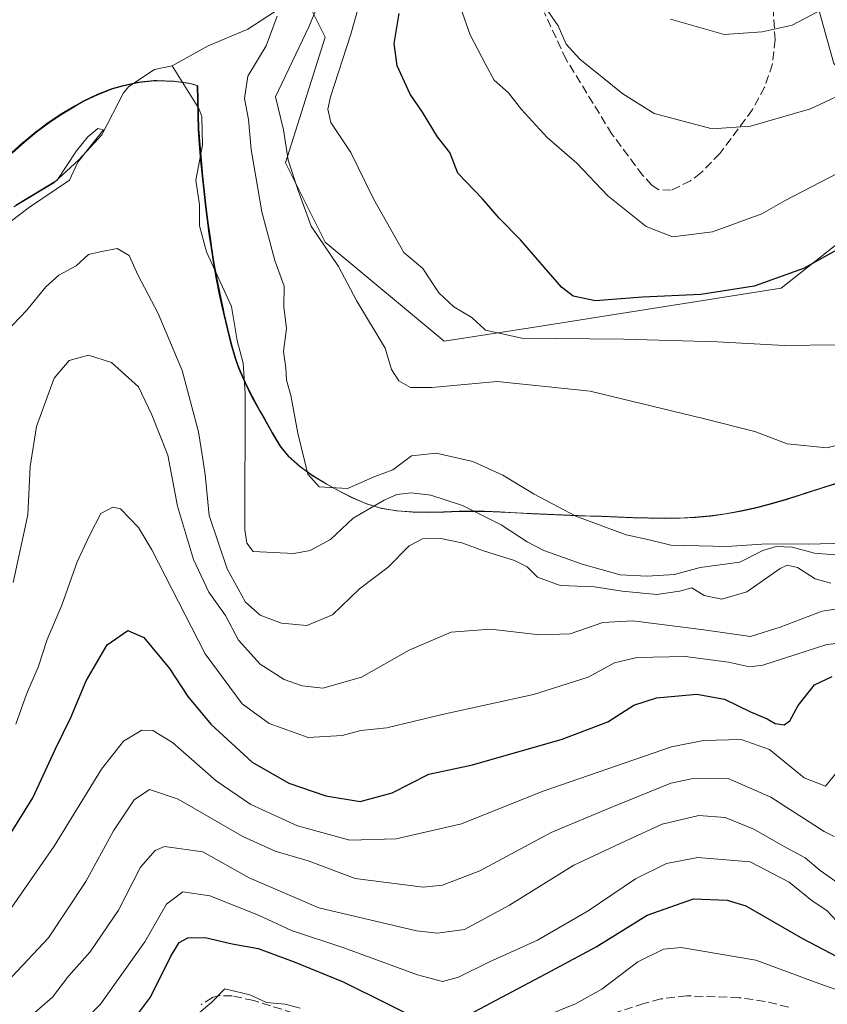
# Model space of a CAD drawing. Units: metres. Extents: x 606508 to 609927, y 4789417 to 4791785.
# Drawn here: x 609352 to 609507, y 4790351 to 4790540 of the extents above; entities that cross this region are included whole.
import ezdxf

# ---------------------------------------------------------------- set-up
doc = ezdxf.new("R2010")
doc.units = ezdxf.units.M
doc.header["$MEASUREMENT"] = 0
doc.linetypes.add('DGN Style 3', pattern=[2.307223, 1.648017, -0.659207])
for name, color, linetype, lineweight in [('Arbolado forestal CxS', 92, 'Continuous', 0), ('Corriente natural lineal', 142, 'Continuous', 13), ('Curva de nivel maestra', 30, 'Continuous', 30), ('Curva de nivel normal', 30, 'Continuous', 0), ('Municipio', 91, 'Continuous', 13), ('Municipio CxS', 4, 'Continuous', 0), ('Senda', 7, 'DGN Style 3', 0)]:
    doc.layers.add(name, color=color, linetype=linetype, lineweight=lineweight)

msp = doc.modelspace()

# ---------------------------------------------------------------- linework, layer by layer
at = {"layer": 'Arbolado forestal CxS', "color": 92, "linetype": 'Continuous', "lineweight": 0}
for points in [[(609499.3171, 4790563.1693, 195.6337), (609508.2077, 4790531.4239, 187.7332), (609522.1785, 4790518.7253, 181.3319), (609522.1787, 4790507.2969, 177.6343), (609498.0487, 4790488.2483, 175.3485), (609449.7881, 4790480.6287, 171.7016), (609433.2775, 4790478.0885, 167.793), (609410.4167, 4790497.1353, 164.8295), (609402.7959, 4790512.3739, 163.4639), (609410.4159, 4790536.5009, 165.1015), (609405.3353, 4790546.6595, 162.3584)], [(609405.3353, 4790546.6595, 162.3584), (609410.4159, 4790536.5009, 165.1015), (609402.7959, 4790512.3739, 163.4639), (609410.4167, 4790497.1353, 164.8295), (609433.2775, 4790478.0885, 167.793), (609449.7881, 4790480.6287, 171.7016), (609498.0487, 4790488.2483, 175.3485), (609522.1787, 4790507.2969, 177.6343), (609522.1785, 4790518.7253, 181.3319), (609508.2077, 4790531.4239, 187.7332), (609499.3171, 4790563.1693, 195.6337)], [(609499.3171, 4790563.1693, 195.6337), (609508.2077, 4790531.4239, 187.7332), (609522.1785, 4790518.7253, 181.3319), (609522.1787, 4790507.2969, 177.6343), (609498.0487, 4790488.2483, 175.3485), (609449.7881, 4790480.6287, 171.7016), (609433.2775, 4790478.0885, 167.793), (609410.4167, 4790497.1353, 164.8295), (609402.7959, 4790512.3739, 163.4639), (609410.4159, 4790536.5009, 165.1015), (609405.3353, 4790546.6595, 162.3584)], [(609499.3171, 4790563.1693, 195.6337), (609508.2077, 4790531.4239, 187.7332), (609522.1785, 4790518.7253, 181.3319), (609522.1787, 4790507.2969, 177.6343), (609498.0487, 4790488.2483, 175.3485), (609449.7881, 4790480.6287, 171.7016), (609433.2775, 4790478.0885, 167.793), (609410.4167, 4790497.1353, 164.8295), (609402.7959, 4790512.3739, 163.4639), (609410.4159, 4790536.5009, 165.1015), (609405.3353, 4790546.6595, 162.3584)], [(609350.1051, 4790514.2701, 156.504), (609352.3251, 4790516.3001, 156.502), (609352.4349, 4790516.3901, 156.4993), (609354.7551, 4790518.3003, 156.5693), (609355.1849, 4790518.6203, 156.5843), (609357.1651, 4790520.0903, 156.6341), (609359.6651, 4790521.7601, 156.5921), (609362.2453, 4790523.3101, 156.5227), (609363.9353, 4790524.2401, 156.3815), (609366.6453, 4790525.5403, 156.1268), (609369.4551, 4790526.6103, 155.8747), (609371.5353, 4790527.2303, 155.6139), (609374.4751, 4790527.8703, 155.5943), (609377.4653, 4790528.1703, 155.686), (609377.6809, 4790528.1743, 155.6896), (609378.0153, 4790528.1803, 155.6949), (609381.3253, 4790528.0705, 155.7438), (609384.2155, 4790527.6407, 155.9254), (609385.7753, 4790527.2305, 156.0707), (609385.9755, 4790518.8507, 156.1059), (609386.1957, 4790515.8507, 156.2136), (609386.4461, 4790512.8609, 156.274), (609386.7259, 4790509.8711, 156.3128), (609387.0459, 4790506.8909, 156.3234), (609387.3861, 4790503.9111, 156.3292), (609387.7663, 4790500.9411, 156.4252), (609387.9863, 4790499.3213, 156.4824), (609388.1663, 4790497.9611, 156.5252), (609388.4563, 4790496.0013, 156.5708), (609388.9263, 4790493.0413, 156.6154), (609389.4565, 4790490.0917, 156.7082), (609390.0365, 4790487.1413, 156.7671), (609390.6765, 4790484.2115, 156.8882), (609390.8467, 4790483.4515, 156.907), (609391.5267, 4790480.5215, 156.9066), (609392.2467, 4790477.6017, 156.8135), (609393.0969, 4790474.7317, 156.9718), (609393.7367, 4790472.9319, 157.1697), (609394.9169, 4790470.1719, 157.4063), (609396.2571, 4790467.4817, 157.5959), (609397.7071, 4790464.8521, 157.7707), (609398.6473, 4790463.1923, 157.9791), (609400.1071, 4790460.5523, 158.4125), (609401.6771, 4790457.9823, 158.9089), (609403.2873, 4790455.9923, 159.2967), (609405.5175, 4790453.9825, 159.7239), (609407.9675, 4790452.2427, 160.1263), (609410.5579, 4790450.6825, 160.2464), (609412.7477, 4790449.4729, 160.2491), (609415.4279, 4790448.0727, 159.8465), (609418.1879, 4790446.8727, 159.2551), (609421.0579, 4790446.0127, 158.7841), (609421.1677, 4790445.9829, 158.7721), (609424.1281, 4790445.5127, 158.5954), (609427.1081, 4790445.2931, 158.492), (609430.1083, 4790445.2531, 158.5446), (609433.1183, 4790445.3133, 158.6348), (609436.1383, 4790445.4033, 158.797), (609439.1585, 4790445.4433, 159.4275), (609441.0085, 4790445.4035, 160.0382), (609443.9987, 4790445.2835, 160.9605), (609446.9985, 4790445.1335, 161.8355), (609449.9987, 4790444.9835, 161.2632), (609452.9887, 4790444.8337, 160.5061), (609455.9887, 4790444.7035, 160.4245), (609458.9889, 4790444.6037, 160.5141), (609460.4587, 4790444.5637, 160.632), (609463.4687, 4790444.4735, 160.8552), (609466.4689, 4790444.3539, 161.035), (609469.4789, 4790444.2241, 161.2356), (609472.4793, 4790444.1241, 161.4559), (609475.4791, 4790444.0837, 161.6117), (609478.4791, 4790444.1141, 161.7774), (609481.4695, 4790444.2541, 161.959), (609484.3593, 4790444.5243, 162.1985), (609487.3393, 4790444.9445, 162.4918), (609490.2895, 4790445.4845, 162.749), (609493.2197, 4790446.1341, 163.0412), (609496.1295, 4790446.8943, 163.3768), (609499.0197, 4790447.7245, 163.6663), (609501.8899, 4790448.6345, 163.8667), (609502.6299, 4790448.8743, 163.9187), (609505.5197, 4790449.8047, 164.0588), (609508.4097, 4790450.7445, 164.2007)], [(609508.4097, 4790450.7445, 164.2007), (609505.5197, 4790449.8047, 164.0588), (609502.6299, 4790448.8743, 163.9187), (609501.8899, 4790448.6345, 163.8667), (609499.0197, 4790447.7245, 163.6663), (609496.1295, 4790446.8943, 163.3768), (609493.2197, 4790446.1341, 163.0412), (609490.2895, 4790445.4845, 162.749), (609487.3393, 4790444.9445, 162.4918), (609484.3593, 4790444.5243, 162.1985), (609481.4695, 4790444.2541, 161.959), (609478.4791, 4790444.1141, 161.7774), (609475.4791, 4790444.0837, 161.6117), (609472.4793, 4790444.1241, 161.4559), (609469.4789, 4790444.2241, 161.2356), (609466.4689, 4790444.3539, 161.035), (609463.4687, 4790444.4735, 160.8552), (609460.4587, 4790444.5637, 160.632), (609458.9889, 4790444.6037, 160.5141), (609455.9887, 4790444.7035, 160.4245), (609452.9887, 4790444.8337, 160.5061), (609449.9987, 4790444.9835, 161.2632), (609446.9985, 4790445.1335, 161.8355), (609443.9987, 4790445.2835, 160.9605), (609441.0085, 4790445.4035, 160.0382), (609439.1585, 4790445.4433, 159.4275), (609436.1383, 4790445.4033, 158.797), (609433.1183, 4790445.3133, 158.6348), (609430.1083, 4790445.2531, 158.5446), (609427.1081, 4790445.2931, 158.492), (609424.1281, 4790445.5127, 158.5954), (609421.1677, 4790445.9829, 158.7721), (609421.0579, 4790446.0127, 158.7841), (609418.1879, 4790446.8727, 159.2551), (609415.4279, 4790448.0727, 159.8465), (609412.7477, 4790449.4729, 160.2491), (609410.5579, 4790450.6825, 160.2464), (609407.9675, 4790452.2427, 160.1263), (609405.5175, 4790453.9825, 159.7239), (609403.2873, 4790455.9923, 159.2967), (609401.6771, 4790457.9823, 158.9089), (609400.1071, 4790460.5523, 158.4125), (609398.6473, 4790463.1923, 157.9791), (609397.7071, 4790464.8521, 157.7707), (609396.2571, 4790467.4817, 157.5959), (609394.9169, 4790470.1719, 157.4063), (609393.7367, 4790472.9319, 157.1697), (609393.0969, 4790474.7317, 156.9718), (609392.2467, 4790477.6017, 156.8135), (609391.5267, 4790480.5215, 156.9066), (609390.8467, 4790483.4515, 156.907), (609390.6765, 4790484.2115, 156.8882), (609390.0365, 4790487.1413, 156.7671), (609389.4565, 4790490.0917, 156.7082), (609388.9263, 4790493.0413, 156.6154), (609388.4563, 4790496.0013, 156.5708), (609388.1663, 4790497.9611, 156.5252), (609387.9863, 4790499.3213, 156.4824), (609387.7663, 4790500.9411, 156.4252), (609387.3861, 4790503.9111, 156.3292), (609387.0459, 4790506.8909, 156.3234), (609386.7259, 4790509.8711, 156.3128), (609386.4461, 4790512.8609, 156.274), (609386.1957, 4790515.8507, 156.2136), (609385.9755, 4790518.8507, 156.1059), (609385.7753, 4790527.2305, 156.0707), (609384.2155, 4790527.6407, 155.9254), (609381.3253, 4790528.0705, 155.7438), (609378.0153, 4790528.1803, 155.6949), (609377.6809, 4790528.1743, 155.6896), (609377.4653, 4790528.1703, 155.686), (609374.4751, 4790527.8703, 155.5943), (609371.5353, 4790527.2303, 155.6139), (609369.4551, 4790526.6103, 155.8747), (609366.6453, 4790525.5403, 156.1268), (609363.9353, 4790524.2401, 156.3815), (609362.2453, 4790523.3101, 156.5227), (609359.6651, 4790521.7601, 156.5921), (609357.1651, 4790520.0903, 156.6341), (609355.1849, 4790518.6203, 156.5843), (609354.7551, 4790518.3003, 156.5693), (609352.4349, 4790516.3901, 156.4993), (609352.3251, 4790516.3001, 156.502), (609350.1051, 4790514.2701, 156.504)], [(609508.4097, 4790450.7445, 164.2007), (609505.5197, 4790449.8047, 164.0588), (609502.6299, 4790448.8743, 163.9187), (609501.8899, 4790448.6345, 163.8667), (609499.0197, 4790447.7245, 163.6663), (609496.1295, 4790446.8943, 163.3768), (609493.2197, 4790446.1341, 163.0412), (609490.2895, 4790445.4845, 162.749), (609487.3393, 4790444.9445, 162.4918), (609484.3593, 4790444.5243, 162.1985), (609481.4695, 4790444.2541, 161.959), (609478.4791, 4790444.1141, 161.7774), (609475.4791, 4790444.0837, 161.6117), (609472.4793, 4790444.1241, 161.4559), (609469.4789, 4790444.2241, 161.2356), (609466.4689, 4790444.3539, 161.035), (609463.4687, 4790444.4735, 160.8552), (609460.4587, 4790444.5637, 160.632), (609458.9889, 4790444.6037, 160.5141), (609455.9887, 4790444.7035, 160.4245), (609452.9887, 4790444.8337, 160.5061), (609449.9987, 4790444.9835, 161.2632), (609446.9985, 4790445.1335, 161.8355), (609443.9987, 4790445.2835, 160.9605), (609441.0085, 4790445.4035, 160.0382), (609439.1585, 4790445.4433, 159.4275), (609436.1383, 4790445.4033, 158.797), (609433.1183, 4790445.3133, 158.6348), (609430.1083, 4790445.2531, 158.5446), (609427.1081, 4790445.2931, 158.492), (609424.1281, 4790445.5127, 158.5954), (609421.1677, 4790445.9829, 158.7721), (609421.0579, 4790446.0127, 158.7841), (609418.1879, 4790446.8727, 159.2551), (609415.4279, 4790448.0727, 159.8465), (609412.7477, 4790449.4729, 160.2491), (609410.5579, 4790450.6825, 160.2464), (609407.9675, 4790452.2427, 160.1263), (609405.5175, 4790453.9825, 159.7239), (609403.2873, 4790455.9923, 159.2967), (609401.6771, 4790457.9823, 158.9089), (609400.1071, 4790460.5523, 158.4125), (609398.6473, 4790463.1923, 157.9791), (609397.7071, 4790464.8521, 157.7707), (609396.2571, 4790467.4817, 157.5959), (609394.9169, 4790470.1719, 157.4063), (609393.7367, 4790472.9319, 157.1697), (609393.0969, 4790474.7317, 156.9718), (609392.2467, 4790477.6017, 156.8135), (609391.5267, 4790480.5215, 156.9066), (609390.8467, 4790483.4515, 156.907), (609390.6765, 4790484.2115, 156.8882), (609390.0365, 4790487.1413, 156.7671), (609389.4565, 4790490.0917, 156.7082), (609388.9263, 4790493.0413, 156.6154), (609388.4563, 4790496.0013, 156.5708), (609388.1663, 4790497.9611, 156.5252), (609387.9863, 4790499.3213, 156.4824), (609387.7663, 4790500.9411, 156.4252), (609387.3861, 4790503.9111, 156.3292), (609387.0459, 4790506.8909, 156.3234), (609386.7259, 4790509.8711, 156.3128), (609386.4461, 4790512.8609, 156.274), (609386.1957, 4790515.8507, 156.2136), (609385.9755, 4790518.8507, 156.1059), (609385.7753, 4790527.2305, 156.0707), (609384.2155, 4790527.6407, 155.9254), (609381.3253, 4790528.0705, 155.7438), (609378.0153, 4790528.1803, 155.6949), (609377.6809, 4790528.1743, 155.6896), (609377.4653, 4790528.1703, 155.686), (609374.4751, 4790527.8703, 155.5943), (609371.5353, 4790527.2303, 155.6139), (609369.4551, 4790526.6103, 155.8747), (609366.6453, 4790525.5403, 156.1268), (609363.9353, 4790524.2401, 156.3815), (609362.2453, 4790523.3101, 156.5227), (609359.6651, 4790521.7601, 156.5921), (609357.1651, 4790520.0903, 156.6341), (609355.1849, 4790518.6203, 156.5843), (609354.7551, 4790518.3003, 156.5693), (609352.4349, 4790516.3901, 156.4993), (609352.3251, 4790516.3001, 156.502), (609350.1051, 4790514.2701, 156.504)]]:
    msp.add_polyline3d(points, dxfattribs=at)
at = {"layer": 'Corriente natural lineal', "color": 142, "linetype": 'Continuous', "lineweight": 13}
for points in [[(609401.5661, 4790541.9443, 160.3664), (609395.5154, 4790538.0394, 158.6853), (609387.9163, 4790534.8262, 157.4421), (609381, 4790531, 155.8256)], [(609381, 4790531, 155.8256), (609377.5785, 4790530.2822, 155.71), (609372.6331, 4790527.0464, 155.4908), (609371.6268, 4790525.8051, 155.6104), (609367.4708, 4790517.7504, 155.3607), (609363.0529, 4790512.9524, 155.4449), (609358.253, 4790508.5369, 155.6026), (609350.5376, 4790503.9065, 155.5645)], [(609508.3544, 4790437.0161, 160.404), (609504.4685, 4790437.3844, 160.5073), (609500.1437, 4790438.5212, 160.7919), (609497.0885, 4790438.609, 160.6934), (609494.5254, 4790437.8844, 160.3784), (609490.0876, 4790435.6375, 159.7867), (609482.4978, 4790434.5893, 159.7054), (609477.5202, 4790433.2886, 159.3496), (609472.3225, 4790432.942, 159.1445), (609467.099, 4790433.1804, 158.9037), (609459.7812, 4790435.2614, 159.0576), (609452.4272, 4790437.892, 158.727), (609449.2132, 4790439.5166, 159.6711), (609444.2445, 4790442.7974, 160.4984), (609436.7745, 4790446.5308, 158.9008), (609430.7332, 4790448.5184, 158.6738), (609426.985, 4790448.9346, 158.7468), (609424.1801, 4790448.6115, 158.9318), (609421.7353, 4790447.5693, 158.8364), (609415.7783, 4790444.1001, 158.6363), (609411.4455, 4790439.9709, 158.2404), (609407.5315, 4790437.9003, 158.2747), (609404.3699, 4790437.2734, 158.2431), (609396.5318, 4790437.6785, 157.6984), (609395.3157, 4790439.3025, 157.8402), (609394.9452, 4790441.9006, 157.777), (609395.0239, 4790468.0088, 157.3457), (609394.6368, 4790473.8498, 157.3969), (609393.4578, 4790478.1912, 157.0383), (609392.3552, 4790484.7403, 156.9001), (609387.5486, 4790495.2409, 156.3572), (609386.2111, 4790500.2348, 156.5562), (609386.2013, 4790504.3127, 156.5213), (609385.4975, 4790508.9986, 156.594), (609386.833, 4790515.7414, 156.1284), (609386.6741, 4790521.2837, 155.951), (609386.1203, 4790522.7727, 155.9108), (609381, 4790531, 155.8256)]]:
    msp.add_polyline3d(points, dxfattribs=at)
at = {"layer": 'Curva de nivel maestra', "color": 30, "linetype": 'Continuous', "lineweight": 30, "flags": 128}
for points, elevation in [([(609510.98, 4790496.8801), (609502.38, 4790492.0801), (609492.88, 4790488.6501), (609482.63, 4790487.0701), (609471.38, 4790486.5501), (609462.34, 4790485.8401), (609458.09, 4790486.7401), (609455.84, 4790488.4601), (609447.96, 4790497.5601), (609443.81, 4790501.7501), (609440.62, 4790505.4501), (609435.9, 4790510.4001), (609434.37, 4790514.3501), (609431.96, 4790517.3701), (609429.12, 4790522.1001), (609426.74, 4790525.5801), (609424.22, 4790530.9701), (609423.64, 4790535.2701), (609424.6, 4790541.0801)], 175), ([(609347.08, 4790379.0401), (609354.18, 4790390.3601), (609358.57, 4790399.7401), (609361.48, 4790405.7601), (609364.44, 4790412.8001), (609368.5, 4790419.7501), (609372.47, 4790422.4801), (609375.55, 4790421.1401), (609380.44, 4790415.2101), (609383.96, 4790409.8001), (609388.38, 4790404.4801), (609396.34, 4790397.2001), (609403.38, 4790393.1501), (609410.54, 4790390.7301), (609417.14, 4790389.6601), (609423.27, 4790391.3001), (609430.32, 4790394.8801), (609438.69, 4790396.6601), (609455.98, 4790401.6001), (609464.74, 4790404.9801), (609469.76, 4790408.1701), (609474.08, 4790409.5601), (609481.85, 4790410.2801), (609487.14, 4790409.3301), (609492.17, 4790406.8601), (609495.36, 4790405.5401), (609496.89, 4790404.6601), (609498.62, 4790404.3601), (609499.7, 4790405.1401), (609501.3, 4790408.1201), (609504.48, 4790412.0401), (609507.84, 4790413.6501)], 175), ([(609438.06, 4790348.7401), (609453.75, 4790357.0701), (609462.52, 4790361.6901), (609472.28, 4790367.7801), (609481.2, 4790370.9301), (609487.7, 4790370.6801), (609491.26, 4790369.6001), (609502.18, 4790363.3201), (609511.46, 4790358.4301)], 200), ([(609370.69, 4790343.8301), (609376.79, 4790352.0701), (609380.66, 4790359.7801), (609382.32, 4790362.5701), (609383.96, 4790363.4501), (609387.33, 4790363.5101), (609392.53, 4790362.3101), (609397.5, 4790361.4201), (609404.46, 4790358.8601), (609413.83, 4790355.0201), (609430.76, 4790346.6101)], 200)]:
    msp.add_lwpolyline(points, dxfattribs=dict(at, elevation=elevation))
at = {"layer": 'Curva de nivel normal', "color": 30, "linetype": 'Continuous', "lineweight": 0, "flags": 128}
for points, elevation in [([(609515.18, 4790459.7), (609506.85, 4790457.58), (609499.24, 4790458.34), (609493, 4790460.73), (609483.07, 4790463.26), (609461.32, 4790468.5), (609443.47, 4790470.33), (609430.9, 4790469.19), (609426.79, 4790469.18), (609424.55, 4790470.44), (609423.15, 4790472.65), (609421.94, 4790476.78), (609416.43, 4790485.93), (609412.93, 4790492.43), (609407.69, 4790500.18), (609405.21, 4790507.07), (609403.29, 4790512.89), (609402.37, 4790518.72), (609400.86, 4790525.01), (609407.3, 4790538.63), (609413.52, 4790553.74)], 165), ([(609547.23, 4790551.76), (609537.36, 4790533.39), (609530.43, 4790523.69), (609524.83, 4790519.8), (609515.73, 4790514.12), (609508.93, 4790510.4), (609498.85, 4790505.1), (609494.33, 4790502.58), (609484.85, 4790499.11), (609477.18, 4790498.12), (609472.07, 4790500.12), (609464.73, 4790505.99), (609458.79, 4790512.3), (609453.08, 4790517.25), (609448.13, 4790522.63), (609445.63, 4790525.79), (609442.86, 4790528.22), (609441.26, 4790531.19), (609438.29, 4790536.98), (609435.21, 4790545.7)], 180), ([(609508.53, 4790477.38), (609498.69, 4790477.25), (609485.83, 4790477.96), (609467.78, 4790478.47), (609448.18, 4790478.7), (609441.2, 4790480.19), (609438.56, 4790482.61), (609435.11, 4790484.7), (609432.24, 4790487.36), (609429.15, 4790492.04), (609425.51, 4790495.1), (609419.7, 4790505.43), (609415.32, 4790514.33), (609411.51, 4790520.1), (609410.88, 4790522.69), (609411.43, 4790525.02), (609415.32, 4790537.06), (609417.56, 4790545.06)], 170), ([(609528.86, 4790541.78), (609519.74, 4790532.39), (609512.47, 4790526.81), (609503.68, 4790522.71), (609492.16, 4790519.38), (609484.76, 4790518.92), (609473.64, 4790521.85), (609467.59, 4790525.63), (609459.38, 4790532.28), (609456.71, 4790535.17), (609455.2, 4790538.66), (609452.73, 4790542.22)], 185), ([(609509.52, 4790543.8), (609500.18, 4790538.81), (609494.41, 4790537.52), (609487.08, 4790537.04), (609476.79, 4790539.97)], 190), ([(609517.61, 4790439.46), (609503.22, 4790439.07), (609495.32, 4790439.13), (609487.63, 4790438.63), (609476.85, 4790438.9), (609472.44, 4790439.96), (609468.25, 4790440.85), (609458.59, 4790444.44), (609450.59, 4790448.67), (609444.57, 4790452.37), (609438.75, 4790454.99), (609431.72, 4790456.56), (609426.96, 4790456.08), (609423.37, 4790453.37), (609419.91, 4790452.07), (609414.68, 4790449.76), (609409.22, 4790450.09), (609407.07, 4790452.57), (609405.13, 4790460.44), (609403.82, 4790467.67), (609402.94, 4790470.61), (609402.81, 4790472.98), (609402.38, 4790476.12), (609402.94, 4790480.54), (609402.46, 4790484.69), (609402.54, 4790488.69), (609400.73, 4790493.58), (609398.22, 4790502.92), (609396.16, 4790514.92), (609395.66, 4790520.69), (609394.89, 4790524.69), (609395.51, 4790529.02), (609399.05, 4790534.82), (609401.15, 4790540.54)], 160), ([(609348.24, 4790499.82), (609353.58, 4790503.85), (609361.21, 4790509.03), (609362.87, 4790512.46), (609367.75, 4790518.69), (609366.7, 4790518.96), (609364.78, 4790517.34), (609362.57, 4790514.66), (609358.87, 4790509.04), (609350.9, 4790504.2)], 155), ([(609346.24, 4790477.02), (609353.06, 4790484.07), (609356.72, 4790488.56), (609359.2, 4790490.75), (609362.54, 4790492.58), (609364.87, 4790494.72), (609367.16, 4790495.27), (609370.4, 4790495.93), (609372.72, 4790494.55), (609374.35, 4790490.84), (609378.26, 4790483.42), (609382.9, 4790472.44), (609386.07, 4790460.7), (609386.73, 4790456.26), (609387.29, 4790452.46), (609388.12, 4790444.62), (609391.52, 4790434.36), (609395.1, 4790427.94), (609397.92, 4790425.43), (609401.99, 4790423.89), (609406.85, 4790423.46), (609411.8, 4790425.48), (609417.01, 4790430.5), (609422.53, 4790434.67), (609426.53, 4790438.76), (609429.13, 4790440.12), (609432.6, 4790440.16), (609436.66, 4790439.36), (609440.84, 4790437.81), (609446.79, 4790435.96), (609449.22, 4790434.74), (609451.23, 4790432.76), (609455.55, 4790431.14), (609462.19, 4790430.88), (609467.52, 4790430.03), (609474.18, 4790429.44), (609478.52, 4790430.07), (609480.88, 4790430.72), (609483.27, 4790429.23), (609486.66, 4790428.55), (609491.46, 4790429.96), (609497.85, 4790434.4), (609499.23, 4790435.03), (609501.18, 4790434.61), (609504.62, 4790432.42), (609507.58, 4790431.62)], 160), ([(609350.43, 4790431.7), (609353.25, 4790444.7), (609353.67, 4790454.03), (609354.92, 4790461.7), (609358.26, 4790470.99), (609361.16, 4790474.37), (609364.88, 4790475.39), (609369.34, 4790474.02), (609374.52, 4790469.35), (609377.08, 4790463.92), (609380.16, 4790456.22), (609382.02, 4790446.4), (609385.06, 4790436.12), (609388.05, 4790429.89), (609391.26, 4790425.37), (609393.74, 4790420.65), (609397.89, 4790416.01), (609402.54, 4790413.08), (609405.99, 4790411.84), (609409.95, 4790411.43), (609417.36, 4790413.51), (609426.56, 4790418.73), (609434.6, 4790422.2), (609442.15, 4790422.77), (609451.59, 4790421.66), (609457.5, 4790421.87), (609463.78, 4790424.06), (609469.52, 4790424.34), (609483.19, 4790422.6), (609492.18, 4790421.33), (609497.85, 4790423.16), (609505.95, 4790426.22), (609511.92, 4790427.11)], 165), ([(609350.92, 4790404.48), (609352.97, 4790410.27), (609355.23, 4790415.43), (609356.93, 4790420.8), (609359.78, 4790427.37), (609362.74, 4790435.7), (609365.14, 4790440.85), (609367.27, 4790445.01), (609369.6, 4790446.18), (609371.02, 4790445.88), (609374.52, 4790442.3), (609377.04, 4790438.02), (609387.34, 4790418.03), (609394.44, 4790408.42), (609399.6, 4790404.63), (609407.13, 4790401.97), (609413.68, 4790402.32), (609417.23, 4790403.29), (609422.27, 4790403.82), (609432.9, 4790406.35), (609450.43, 4790410.18), (609460.92, 4790413.52), (609466.02, 4790416.28), (609470.29, 4790417.32), (609479.57, 4790417.53), (609487.96, 4790416.42), (609491.94, 4790415.53), (609494.5, 4790415.82), (609506.85, 4790419.79), (609519.85, 4790421.18)], 170), ([(609347.81, 4790366.03), (609358.3, 4790381.05), (609367.39, 4790395.85), (609371.62, 4790401.21), (609375.17, 4790403.36), (609377.23, 4790403.28), (609381.06, 4790400.96), (609389.44, 4790393.61), (609396.08, 4790389.06), (609405.1, 4790384.95), (609415.15, 4790382.22), (609424.03, 4790382.46), (609436.59, 4790385.32), (609452.12, 4790391.57), (609476.99, 4790400.16), (609483.1, 4790401.39), (609490.37, 4790401.56), (609495.79, 4790399.64), (609502.47, 4790394.19), (609506.58, 4790392.56), (609508.85, 4790395.33)], 180), ([(609339.25, 4790347.97), (609350.21, 4790356.01), (609357.2, 4790363.44), (609364.36, 4790374.28), (609369.67, 4790384.03), (609373.68, 4790389.99), (609376.64, 4790391.98), (609382.1, 4790390.07), (609394.58, 4790382.9), (609400.78, 4790380.08), (609407.12, 4790378.27), (609416.13, 4790374.86), (609429.25, 4790373.16), (609432.95, 4790373.58), (609440.12, 4790376.34), (609453.85, 4790383.66), (609465.18, 4790388.44), (609476.85, 4790393.18), (609480.82, 4790394.01), (609487.86, 4790394.09), (609496.1, 4790390.5), (609506.34, 4790383.85), (609508.27, 4790382.94)], 185), ([(609354.06, 4790348.68), (609357.95, 4790352.06), (609361.06, 4790356.07), (609365.24, 4790360.78), (609370.68, 4790368.79), (609374.9, 4790377.05), (609377.72, 4790380.25), (609379.51, 4790381), (609386.85, 4790379.94), (609395.77, 4790374.97), (609409.19, 4790369.22), (609427.93, 4790364.79), (609432, 4790364.33), (609437.19, 4790365.07), (609445.86, 4790369.72), (609458.18, 4790377.41), (609468.18, 4790382.09), (609475.18, 4790385.26), (609482.21, 4790386.94), (609487.26, 4790386.56), (609492.8, 4790384.33), (609498.53, 4790381.06), (609502.64, 4790378.84), (609505.54, 4790376.4), (609510.09, 4790373.16)], 190), ([(609359.2, 4790342.51), (609367.2, 4790350.69), (609375.7, 4790362.66), (609379.87, 4790369.91), (609383.03, 4790372.3), (609388.19, 4790371.53), (609397.55, 4790367.83), (609403.89, 4790364.87), (609413.95, 4790361.55), (609428.13, 4790356.34), (609432.97, 4790355.07), (609436.04, 4790355.86), (609442.01, 4790358.82), (609451.24, 4790362.98), (609460.93, 4790368.61), (609470.05, 4790374.79), (609476, 4790377.74), (609482.06, 4790378.87), (609492.11, 4790378.04), (609499.6, 4790374.13), (609504.02, 4790370.54), (609506.86, 4790368.72), (609508.78, 4790366.68)], 195), ([(609452.18, 4790348.23), (609458.53, 4790350.75), (609463.58, 4790353.56), (609470.53, 4790358.85), (609475.43, 4790361.25), (609478.85, 4790361.58), (609493.18, 4790359.16), (609505.52, 4790354.63), (609523.18, 4790348.39)], 205), ([(609385.37, 4790348.38), (609388.52, 4790351.04), (609391.08, 4790353.66), (609395.89, 4790352.51), (609399.14, 4790351), (609402.68, 4790350.72), (609405.57, 4790349.95)], 205)]:
    msp.add_lwpolyline(points, dxfattribs=dict(at, elevation=elevation))
at = {"layer": 'Municipio', "color": 91, "linetype": 'Continuous', "lineweight": 13, "flags": 128}
msp.add_lwpolyline([(609508.555, 4790450.691), (609505.661, 4790449.756), (609499.159, 4790447.678), (609496.271, 4790446.841), (609493.362, 4790446.088), (609490.432, 4790445.432), (609487.479, 4790444.889), (609484.503, 4790444.472), (609481.617, 4790444.207), (609478.624, 4790444.065), (609475.626, 4790444.031), (609472.624, 4790444.076), (609469.62, 4790444.175), (609463.608, 4790444.42), (609459.131, 4790444.562), (609456.132, 4790444.656), (609450.139, 4790444.945), (609447.142, 4790445.087), (609444.145, 4790445.221), (609441.148, 4790445.353), (609439.299, 4790445.39), (609436.283, 4790445.354), (609433.265, 4790445.266), (609430.251, 4790445.204), (609427.25, 4790445.243), (609424.267, 4790445.462), (609421.312, 4790445.937), (609418.328, 4790446.826), (609415.57, 4790448.027), (609412.892, 4790449.419), (609410.696, 4790450.635), (609408.111, 4790452.194), (609405.663, 4790453.935), (609403.43, 4790455.941), (609401.821, 4790457.929), (609400.255, 4790460.498), (609398.793, 4790463.14), (609397.848, 4790464.802), (609396.402, 4790467.436), (609395.06, 4790470.121), (609393.88, 4790472.879), (609393.241, 4790474.677), (609392.394, 4790477.554), (609391.671, 4790480.47), (609390.994, 4790483.398), (609390.827, 4790484.163), (609390.182, 4790487.094), (609389.599, 4790490.036), (609389.071, 4790492.99), (609388.6, 4790495.954), (609388.325, 4790497.916), (609387.907, 4790500.886), (609387.53, 4790503.862), (609387.186, 4790506.842), (609386.872, 4790509.825), (609386.59, 4790512.813), (609386.338, 4790515.805), (609386.118, 4790518.8), (609385.92, 4790527.183), (609384.362, 4790527.592), (609381.465, 4790528.016), (609378.157, 4790528.13), (609377.611, 4790528.116), (609374.622, 4790527.815), (609371.682, 4790527.182), (609369.599, 4790526.559), (609366.792, 4790525.49), (609364.08, 4790524.192), (609362.386, 4790523.262), (609359.809, 4790521.714), (609357.312, 4790520.044), (609354.899, 4790518.252), (609352.579, 4790516.339), (609350.245, 4790514.215)], dxfattribs=at)
msp.add_lwpolyline([(609508.555, 4790450.691), (609505.661, 4790449.756), (609499.159, 4790447.678), (609496.271, 4790446.841), (609493.362, 4790446.088), (609490.432, 4790445.432), (609487.479, 4790444.889), (609484.503, 4790444.472), (609481.617, 4790444.207), (609478.624, 4790444.065), (609475.626, 4790444.031), (609472.624, 4790444.076), (609469.62, 4790444.175), (609463.608, 4790444.42), (609459.131, 4790444.562), (609456.132, 4790444.656), (609450.139, 4790444.945), (609447.142, 4790445.087), (609444.145, 4790445.221), (609441.148, 4790445.353), (609439.299, 4790445.39), (609436.283, 4790445.354), (609433.265, 4790445.266), (609430.251, 4790445.204), (609427.25, 4790445.243), (609424.267, 4790445.462), (609421.312, 4790445.937), (609418.328, 4790446.826), (609415.57, 4790448.027), (609412.892, 4790449.419), (609410.696, 4790450.635), (609408.111, 4790452.194), (609405.663, 4790453.935), (609403.43, 4790455.941), (609401.821, 4790457.929), (609400.255, 4790460.498), (609398.793, 4790463.14), (609397.848, 4790464.802), (609396.402, 4790467.436), (609395.06, 4790470.121), (609393.88, 4790472.879), (609393.241, 4790474.677), (609392.394, 4790477.554), (609391.671, 4790480.47), (609390.994, 4790483.398), (609390.827, 4790484.163), (609390.182, 4790487.094), (609389.599, 4790490.036), (609389.071, 4790492.99), (609388.6, 4790495.954), (609388.325, 4790497.916), (609387.907, 4790500.886), (609387.53, 4790503.862), (609387.186, 4790506.842), (609386.872, 4790509.825), (609386.59, 4790512.813), (609386.338, 4790515.805), (609386.118, 4790518.8), (609385.92, 4790527.183), (609384.362, 4790527.592), (609381.465, 4790528.016), (609378.157, 4790528.13), (609377.611, 4790528.116), (609374.622, 4790527.815), (609371.682, 4790527.182), (609369.599, 4790526.559), (609366.792, 4790525.49), (609364.08, 4790524.192), (609362.386, 4790523.262), (609359.809, 4790521.714), (609357.312, 4790520.044), (609354.899, 4790518.252), (609352.579, 4790516.339), (609350.245, 4790514.215)], dxfattribs=at)
at = {"layer": 'Municipio CxS', "color": 4, "linetype": 'Continuous', "lineweight": 0, "flags": 128}
for points in [[(609350.245, 4790514.215), (609352.579, 4790516.339), (609354.899, 4790518.252), (609357.312, 4790520.044), (609359.809, 4790521.714), (609362.386, 4790523.262), (609364.08, 4790524.192), (609366.792, 4790525.49), (609369.599, 4790526.559), (609371.682, 4790527.182), (609374.622, 4790527.815), (609377.611, 4790528.116), (609378.157, 4790528.13), (609381.465, 4790528.016), (609384.362, 4790527.592), (609385.92, 4790527.183), (609386.118, 4790518.8), (609386.338, 4790515.805), (609386.59, 4790512.813), (609386.872, 4790509.825), (609387.186, 4790506.842), (609387.53, 4790503.862), (609387.907, 4790500.886), (609388.325, 4790497.916), (609388.6, 4790495.954), (609389.071, 4790492.99), (609389.599, 4790490.036), (609390.182, 4790487.094), (609390.827, 4790484.163), (609390.994, 4790483.398), (609391.671, 4790480.47), (609392.394, 4790477.554), (609393.241, 4790474.677), (609393.88, 4790472.879), (609395.06, 4790470.121), (609396.402, 4790467.436), (609397.848, 4790464.802), (609398.793, 4790463.14), (609400.255, 4790460.498), (609401.821, 4790457.929), (609403.43, 4790455.941), (609405.663, 4790453.935), (609408.111, 4790452.194), (609410.696, 4790450.635), (609412.892, 4790449.419), (609415.57, 4790448.027), (609418.328, 4790446.826), (609421.312, 4790445.937), (609424.267, 4790445.462), (609427.25, 4790445.243), (609430.251, 4790445.204), (609433.265, 4790445.266), (609436.283, 4790445.354), (609439.299, 4790445.39), (609441.148, 4790445.353), (609444.145, 4790445.221), (609447.142, 4790445.087), (609450.139, 4790444.945), (609456.132, 4790444.656), (609459.131, 4790444.562), (609463.608, 4790444.42), (609469.62, 4790444.175), (609472.624, 4790444.076), (609475.626, 4790444.031), (609478.624, 4790444.065), (609481.617, 4790444.207), (609484.503, 4790444.472), (609487.479, 4790444.889), (609490.432, 4790445.432), (609493.362, 4790446.088), (609496.271, 4790446.841), (609499.159, 4790447.678), (609505.661, 4790449.756), (609508.555, 4790450.691)], [(609508.555, 4790450.691), (609505.661, 4790449.756), (609499.159, 4790447.678), (609496.271, 4790446.841), (609493.362, 4790446.088), (609490.432, 4790445.432), (609487.479, 4790444.889), (609484.503, 4790444.472), (609481.617, 4790444.207), (609478.624, 4790444.065), (609475.626, 4790444.031), (609472.624, 4790444.076), (609469.62, 4790444.175), (609463.608, 4790444.42), (609459.131, 4790444.562), (609456.132, 4790444.656), (609450.139, 4790444.945), (609447.142, 4790445.087), (609444.145, 4790445.221), (609441.148, 4790445.353), (609439.299, 4790445.39), (609436.283, 4790445.354), (609433.265, 4790445.266), (609430.251, 4790445.204), (609427.25, 4790445.243), (609424.267, 4790445.462), (609421.312, 4790445.937), (609418.328, 4790446.826), (609415.57, 4790448.027), (609412.892, 4790449.419), (609410.696, 4790450.635), (609408.111, 4790452.194), (609405.663, 4790453.935), (609403.43, 4790455.941), (609401.821, 4790457.929), (609400.255, 4790460.498), (609398.793, 4790463.14), (609397.848, 4790464.802), (609396.402, 4790467.436), (609395.06, 4790470.121), (609393.88, 4790472.879), (609393.241, 4790474.677), (609392.394, 4790477.554), (609391.671, 4790480.47), (609390.994, 4790483.398), (609390.827, 4790484.163), (609390.182, 4790487.094), (609389.599, 4790490.036), (609389.071, 4790492.99), (609388.6, 4790495.954), (609388.325, 4790497.916), (609387.907, 4790500.886), (609387.53, 4790503.862), (609387.186, 4790506.842), (609386.872, 4790509.825), (609386.59, 4790512.813), (609386.338, 4790515.805), (609386.118, 4790518.8), (609385.92, 4790527.183), (609384.362, 4790527.592), (609381.465, 4790528.016), (609378.157, 4790528.13), (609377.611, 4790528.116), (609374.622, 4790527.815), (609371.682, 4790527.182), (609369.599, 4790526.559), (609366.792, 4790525.49), (609364.08, 4790524.192), (609362.386, 4790523.262), (609359.809, 4790521.714), (609357.312, 4790520.044), (609354.899, 4790518.252), (609352.579, 4790516.339), (609350.245, 4790514.215)]]:
    msp.add_lwpolyline(points, dxfattribs=at)
at = {"layer": 'Senda', "color": 7, "linetype": 'DGN Style 3', "lineweight": 0}
for points in [[(609496.3501, 4790544.4801, 199.724), (609496.8801, 4790536.0501, 194.2861), (609496.3901, 4790531.3501, 192.6288), (609494.8801, 4790526.8901, 190.6725), (609492.5501, 4790522.5901, 189.2599), (609486.2801, 4790514.1601, 193.8668), (609482.6301, 4790510.4101, 189.5338), (609480.6501, 4790508.9301, 187.8463), (609476.9301, 4790507.0801, 184.7102), (609474.4101, 4790507.2601, 184.7967), (609473.2101, 4790508.0501, 185.2642), (609471.4401, 4790509.9401, 186.9427), (609465.5201, 4790517.8901, 187.8288), (609456.7401, 4790532.2001, 190.2607), (609452.5501, 4790541.1501, 188.3346)], [(609404.2601, 4790349.0201, 213.1904), (609396.6501, 4790351.4201, 216.8089), (609392.4901, 4790352.2801, 216.0396), (609389.9901, 4790352.3601, 214.4473), (609388.7101, 4790351.9801, 213.7676), (609386.5501, 4790350.6101, 212.5856)], [(609499.4601, 4790350.1301, 217.0094), (609494.9301, 4790351.2401, 217.5891), (609489.9701, 4790351.9501, 218.2113), (609479.8901, 4790352.3201, 217.4287), (609474.9101, 4790351.7001, 216.9241), (609471.6801, 4790350.8501, 217.3313), (609464.5901, 4790348.5101, 218.7199)]]:
    msp.add_polyline3d(points, dxfattribs=at)

doc.saveas('drawing.dxf')
